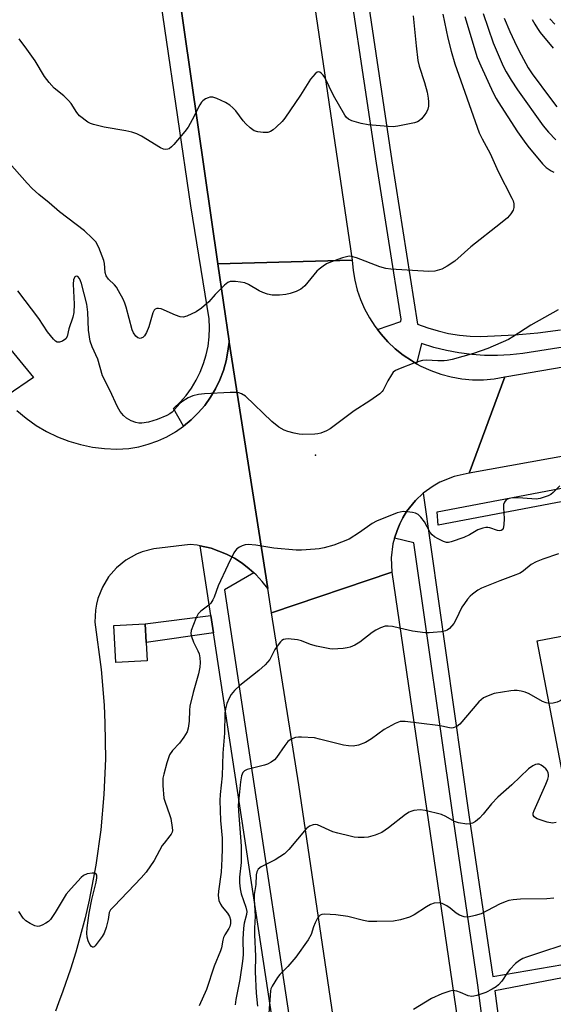
# Model space of a CAD drawing. Units: inches. Extents: x 1273759 to 1279759, y 465454 to 469454.
# Drawn here: x 1278082 to 1278231, y 466726 to 467001 of the extents above; entities that cross this region are included whole.
import ezdxf

# ---------------------------------------------------------------- set-up
doc = ezdxf.new("R2010")
doc.units = ezdxf.units.IN
doc.header["$MEASUREMENT"] = 0
for name, color, linetype in [('BLDG-Footprint', 5, 'Continuous'), ('ELEV-Spot Elevation', 7, 'Continuous'), ('TRANS-Non Street Sidewalk', 7, 'Continuous'), ('TRANS-Parking Lot', 4, 'Continuous'), ('TRANS-Road', 130, 'Continuous'), ('TRANS-Street Sidewalk', 7, 'Continuous'), ('Undefined', 1, 'Continuous')]:
    doc.layers.add(name, color=color, linetype=linetype)

msp = doc.modelspace()

# ---------------------------------------------------------------- linework, layer by layer
at = {"layer": 'BLDG-Footprint'}
for points, elevation in [([(1278274.08, 466798.11), (1278234.08, 466790.42), (1278226.97, 466827.43), (1278254.69, 466832.76), (1278257.67, 466833.33), (1278311.52, 466843.68), (1278318.63, 466806.67), (1278278.54, 466798.97)], 242.71), ([(1278118.01, 466821.8), (1278109.29, 466821.39), (1278108.75, 466831.73), (1278117.48, 466832.18), (1278117.75, 466826.99)], 248.63)]:
    msp.add_lwpolyline(points, close=True, dxfattribs=dict(at, elevation=elevation))
at = {"layer": 'ELEV-Spot Elevation'}
msp.add_point((1278165.03, 466879.36, 249.35), dxfattribs=at)
at = {"layer": 'TRANS-Non Street Sidewalk'}
msp.add_lwpolyline([(1278525.06, 466814.56), (1278520.81, 466837.02), (1278525.13, 466838.37), (1278517.12, 466881.71), (1278515.74, 466884.21), (1278514.46, 466885.27), (1278513.29, 466885.43), (1278483.43, 466879.41), (1278482.44, 466882.71), (1278509.91, 466887.56), (1278512.86, 466888.56), (1278514.77, 466890.63), (1278515.77, 466893.89), (1278512.29, 466920.3), (1278504.44, 466919.87), (1278504.16, 466922.4), (1278493.03, 466921.14), (1278493.65, 466915.65), (1278199.33, 466859.71), (1278199.06, 466863.49), (1278486.38, 466918.15), (1278485.39, 466923.97), (1278503.61, 466927.2), (1278536.87, 466933.06)], dxfattribs=at)
msp.add_lwpolyline([(1278136.58, 466829.64), (1278117.74, 466826.99), (1278117.48, 466832.18), (1278135.85, 466834.46)], close=True, dxfattribs=at)
msp.add_polyline3d([(1278050.84, 467025.49, 0), (1278064.58, 466927.42, 0), (1278086.25, 466900.98, 0), (1278078.95, 466895.99, 0), (1278076.27, 466900.18, 0), (1278072.33, 466906.18, 0), (1278068.98, 466911.03, 0), (1278066.23, 466914.76, 0), (1278063.2, 466918.46, 0), (1278059.18, 466923.04, 0), (1278054.27, 466928.41, 0), (1278047.3, 466935.87, 0), (1278032.54, 466951.13, 0), (1278031.88, 466951.56, 0), (1278031.32, 466952.11, 0), (1278034.15, 466956.68, 0), (1278057.74, 466935.37, 0), (1278045.53, 467019.23, 0)], dxfattribs=at)
at = {"layer": 'TRANS-Parking Lot'}
msp.add_polyline3d([(1278081.63, 466891.8, 0), (1278084.23, 466889.61, 0), (1278087.01, 466887.65, 0), (1278089.94, 466885.92, 0), (1278093, 466884.44, 0), (1278096.17, 466883.22, 0), (1278099.43, 466882.26, 0), (1278102.76, 466881.57, 0), (1278106.13, 466881.16, 0), (1278109.53, 466881.03, 0), (1278112.93, 466881.18, 0), (1278115.66, 466881.65, 0), (1278118.35, 466882.37, 0), (1278120.97, 466883.3, 0), (1278123.49, 466884.46, 0), (1278125.9, 466885.84, 0), (1278128.19, 466887.42, 0), (1278130.33, 466889.18, 0), (1278132.31, 466891.13, 0), (1278134.12, 466893.24, 0), (1278135.74, 466895.5, 0), (1278137.15, 466897.89, 0), (1278138.35, 466900.39, 0), (1278139.33, 466902.99, 0), (1278140.09, 466905.67, 0), (1278140.61, 466908.39, 0), (1278140.91, 466910.88, 0), (1278151.75, 466842.05, 0), (1278150.18, 466844.04, 0), (1278148.45, 466845.9, 0), (1278147.82, 466846.47, 0), (1278146.53, 466847.55, 0), (1278144.56, 466849.14, 0), (1278142.41, 466850.49, 0), (1278140.16, 466851.67, 0), (1278135.92, 466853.28, 0), (1278132.85, 466853.97, 0), (1278132, 466854.15, 0), (1278130.01, 466854.39, 0), (1278119.85, 466853.16, 0), (1278116.6, 466852.28, 0), (1278115.03, 466851.63, 0), (1278112.1, 466849.97, 0), (1278109.49, 466847.83, 0), (1278107.27, 466845.29, 0), (1278105.51, 466842.41, 0), (1278104.26, 466839.28, 0), (1278103.83, 466837.65, 0), (1278103.55, 466835.99, 0), (1278103.4, 466832.62, 0), (1278105.16, 466819.38, 0), (1278106.01, 466809.45, 0), (1278106.25, 466804.46, 0), (1278106.36, 466794.49, 0), (1278105.97, 466784.52, 0), (1278105.08, 466774.59, 0), (1278103.7, 466764.71, 0), (1278101.83, 466754.91, 0), (1278100.71, 466750.05, 0), (1278098.11, 466740.42, 0), (1278096.63, 466735.65, 0), (1278094.51, 466729.56, 0), (1278093.3, 466726.25, 0), (1278092.39, 466723.93, 0)], dxfattribs=at)
at = {"layer": 'TRANS-Road'}
for points in [[(1278097.66, 467464.02), (1278098.47, 467458.7), (1278100.56, 467444.9), (1278103.57, 467425.05), (1278118.43, 467326.99), (1278122.29, 467299.63), (1278125.2, 467279.03), (1278146.76, 467126.24), (1278156.26, 467062.15), (1278157.59, 467053.21), (1278161.17, 467029.06), (1278164.73, 467005.05), (1278175.29, 466933.78), (1278137.78, 466932.83), (1278107.8, 467141.4), (1278069.68, 467408.57), (1278057.43, 467493.33), (1278091.04, 467502.4), (1278095.81, 467476.24)], [(1278182.38, 466914.39), (1278183.42, 466913.12), (1278185.27, 466910.99), (1278187.32, 466909.05), (1278189.52, 466907.28), (1278191.88, 466905.74), (1278193.3, 466904.88), (1278194.48, 466904.21), (1278197.23, 466902.96), (1278200.07, 466901.95), (1278202.98, 466901.18), (1278205.96, 466900.66), (1278208.96, 466900.4), (1278211.97, 466900.4), (1278214.98, 466900.66), (1278217.95, 466901.17), (1278207.95, 466874.25), (1278203.76, 466873.35), (1278199.79, 466871.75), (1278197.92, 466870.69), (1278195.17, 466868.67), (1278192.96, 466866.63), (1278190.49, 466863.55), (1278189.49, 466861.84), (1278188.58, 466860.1), (1278187.83, 466858.28), (1278187.14, 466856.14), (1278186.7, 466854.5), (1278186.24, 466850.58), (1278186.4, 466846.64), (1278152.81, 466835.27), (1278151.75, 466842.05), (1278140.91, 466910.88), (1278140.9, 466911.16), (1278137.78, 466932.83), (1278175.29, 466933.78), (1278175.55, 466930.97), (1278176.04, 466928.19), (1278176.74, 466925.45), (1278177.66, 466922.78), (1278178.79, 466920.19), (1278180.13, 466917.71), (1278181.66, 466915.33)]]:
    msp.add_lwpolyline(points, close=True, dxfattribs=at)
for points in [[(1278536.87, 466933.06), (1278503.61, 466927.2), (1278485.39, 466923.97), (1278400.11, 466908.9), (1278207.95, 466874.25), (1278217.95, 466901.17), (1278399.41, 466932.31), (1278485.21, 466947.2), (1278488.72, 466947.82), (1278536.53, 466956.09)], [(1278199.41, 466523.81), (1278160.37, 466787.17), (1278152.81, 466835.27), (1278186.4, 466846.64), (1278206.27, 466710.72)]]:
    msp.add_lwpolyline(points, dxfattribs=at)
at = {"layer": 'TRANS-Street Sidewalk'}
for points in [[(1278107.8, 467141.4), (1278137.78, 466932.83), (1278140.9, 466911.16), (1278140.91, 466910.88), (1278140.61, 466908.39), (1278140.09, 466905.67), (1278139.33, 466902.99), (1278138.35, 466900.39), (1278137.15, 466897.89), (1278135.74, 466895.5), (1278134.12, 466893.24), (1278132.31, 466891.13), (1278130.33, 466889.18), (1278128.19, 466887.42), (1278125.38, 466892.34), (1278127.21, 466894.11), (1278128.89, 466896.02), (1278130.4, 466898.07), (1278131.73, 466900.25), (1278132.86, 466902.52), (1278133.81, 466904.89), (1278134.54, 466907.33), (1278135.07, 466909.82), (1278135.38, 466912.35), (1278135.47, 466914.89), (1278135.35, 466917.44), (1278130.2, 466949.02), (1278090.29, 467221.66)], [(1278165.85, 467099.16), (1278186.4, 466961.55), (1278193.58, 466915.96), (1278196.41, 466914.9), (1278199.31, 466914.03), (1278202.25, 466913.35), (1278205.24, 466912.88), (1278208.25, 466912.6), (1278211.27, 466912.52), (1278220.72, 466912.99), (1278227.13, 466913.54), (1278233.52, 466914.31)], [(1278260.32, 466913.63), (1278223.01, 466907.77), (1278219.44, 466907.35), (1278215.86, 466907.15), (1278212.27, 466907.17), (1278208.69, 466907.41), (1278205.13, 466907.87), (1278201.61, 466908.54), (1278198.13, 466909.43), (1278194.71, 466910.53), (1278193.3, 466904.88), (1278191.88, 466905.74), (1278189.52, 466907.28), (1278187.32, 466909.05), (1278185.27, 466910.99), (1278183.42, 466913.12), (1278182.38, 466914.39), (1278188.94, 466916.71), (1278188.97, 466917.32), (1278182.1, 466960.89), (1278175.24, 467006.86)], [(1278213.63, 466705.99), (1278210.42, 466731.21), (1278203.57, 466777.53), (1278192.57, 466854.82), (1278187.14, 466856.14), (1278187.83, 466858.28), (1278188.58, 466860.1), (1278189.49, 466861.84), (1278190.49, 466863.55), (1278192.96, 466866.63), (1278195.17, 466868.67), (1278208.01, 466778.17), (1278214.61, 466733.58), (1278247.18, 466739.17)], [(1278161.67, 466664.38), (1278136.58, 466829.64), (1278135.85, 466834.46), (1278132.85, 466853.97), (1278135.92, 466853.28), (1278140.16, 466851.67), (1278142.41, 466850.49), (1278144.56, 466849.14), (1278146.53, 466847.55), (1278147.82, 466846.47), (1278139.63, 466841.68), (1278166.39, 466665.07)], [(1278642.84, 466804.8), (1278393.82, 466759.28), (1278250.47, 466733.75), (1278250.56, 466736.37), (1278215.16, 466729.59), (1278218.01, 466707.72)]]:
    msp.add_lwpolyline(points, dxfattribs=at)
at = {"layer": 'Undefined'}
for points, elevation in [([(1278200.66, 467002.56), (1278202.07, 466995.89), (1278202.96, 466992.24), (1278204, 466988.73), (1278210.78, 466969.37), (1278211.61, 466967.69), (1278213.88, 466963.64), (1278216.09, 466958.61), (1278219.95, 466951.17), (1278220.28, 466950.37), (1278220.45, 466949.58), (1278220.44, 466948.53), (1278220.23, 466947.75), (1278219.63, 466946.76), (1278218.67, 466945.65), (1278216.73, 466944.03), (1278208.43, 466937.53), (1278203.98, 466933.54), (1278201.83, 466932.13), (1278200.32, 466931.34), (1278198.41, 466930.77), (1278196.69, 466930.69), (1278186.14, 466931.31), (1278184.68, 466931.45), (1278183, 466931.95), (1278176.47, 466934.51), (1278175.15, 466934.86), (1278174.62, 466934.91), (1278174.05, 466934.85), (1278172.63, 466934.45), (1278169.22, 466933.26), (1278168.15, 466932.77), (1278167.2, 466932.17), (1278166.08, 466931.31), (1278165.46, 466930.72), (1278162.1, 466926.63), (1278161.46, 466926.04), (1278160.97, 466925.72), (1278159.63, 466925.1), (1278157.95, 466924.49), (1278156.79, 466924.25), (1278155.02, 466924.06), (1278153.84, 466923.99), (1278152.98, 466924.04), (1278151.63, 466924.34), (1278150.31, 466924.76), (1278149.28, 466925.23), (1278146.34, 466927.02), (1278145.3, 466927.47), (1278144.14, 466927.71), (1278142.67, 466927.89), (1278141.25, 466927.88), (1278140.53, 466927.57), (1278139.68, 466926.86), (1278137.06, 466924.19), (1278135.24, 466922.14), (1278133.25, 466920.37), (1278131.76, 466919.35), (1278129.12, 466918.19), (1278128.05, 466917.91), (1278127.24, 466917.97), (1278125.9, 466918.44), (1278121.95, 466920.22), (1278121.2, 466920.35), (1278120.73, 466920.29), (1278120.3, 466920.12), (1278119.96, 466919.81), (1278119.61, 466919.11), (1278118.46, 466915.22), (1278117.82, 466913.64), (1278117.3, 466912.68), (1278116.78, 466912.17), (1278116.11, 466911.96), (1278115.45, 466912.1), (1278114.86, 466912.61), (1278114.2, 466913.52), (1278113.84, 466914.33), (1278112.16, 466920.67), (1278111.78, 466921.79), (1278111.28, 466922.87), (1278110.05, 466925.25), (1278109.44, 466926.26), (1278108.89, 466926.93), (1278107.21, 466928.54), (1278106.61, 466929.4), (1278106.34, 466930.35), (1278106.15, 466932.91), (1278105.96, 466933.76), (1278104.49, 466937.34), (1278103.67, 466938.9), (1278102.69, 466940), (1278100.49, 466942.03), (1278093.51, 466947.29), (1278090.61, 466949.81), (1278087.76, 466952.14), (1278085.86, 466953.87), (1278084.46, 466955.34), (1278078.85, 466961.8)], 252), ([(1278192.38, 467002.13), (1278193.16, 466993.71), (1278193.64, 466989.64), (1278194, 466988.06), (1278195.48, 466983.49), (1278196.21, 466980.78), (1278196.52, 466979.13), (1278196.64, 466978.02), (1278196.59, 466976.85), (1278196.42, 466975.99), (1278196.08, 466975.19), (1278195.43, 466974.2), (1278194.7, 466973.27), (1278194.05, 466972.71), (1278193.55, 466972.46), (1278192.73, 466972.21), (1278188.1, 466971.25), (1278186.74, 466971.12), (1278185.37, 466971.14), (1278179.81, 466971.64), (1278177.78, 466972), (1278175.23, 466972.71), (1278174.25, 466973.21), (1278173.69, 466973.73), (1278173.22, 466974.34), (1278170.11, 466979.79), (1278167.7, 466984.85), (1278167.22, 466985.51), (1278166.68, 466986.07), (1278166.31, 466986.34), (1278165.94, 466986.46), (1278165.54, 466986.34), (1278164.95, 466985.88), (1278163.65, 466984.37), (1278160.84, 466979.89), (1278156.5, 466973.47), (1278155.73, 466972.6), (1278154.06, 466970.97), (1278153.21, 466970.21), (1278152.53, 466969.74), (1278151.77, 466969.51), (1278150.39, 466969.5), (1278148.99, 466969.65), (1278147.96, 466969.98), (1278146.85, 466970.77), (1278145.63, 466971.89), (1278144.88, 466972.77), (1278142.78, 466975.56), (1278141.99, 466976.41), (1278141.14, 466977.17), (1278139.89, 466977.91), (1278137.45, 466978.99), (1278136.37, 466979.35), (1278135.57, 466979.38), (1278135.04, 466979.22), (1278134.28, 466978.86), (1278133.58, 466978.38), (1278133.19, 466977.97), (1278132.72, 466977.23), (1278130.62, 466973.01), (1278129.49, 466970.99), (1278128.58, 466969.81), (1278125.48, 466966.11), (1278124.87, 466965.47), (1278124.2, 466964.97), (1278123.76, 466964.82), (1278123.05, 466964.78), (1278122.55, 466964.88), (1278121.77, 466965.23), (1278116.49, 466968.48), (1278115.18, 466969.12), (1278113.77, 466969.57), (1278112.04, 466970), (1278106.06, 466970.94), (1278103.01, 466971.69), (1278102.22, 466971.99), (1278101.47, 466972.42), (1278099.13, 466974.17), (1278098.35, 466975.04), (1278096.78, 466977.58), (1278096.08, 466978.47), (1278094.71, 466979.78), (1278092.03, 466981.92), (1278090.62, 466983.47), (1278089.32, 466985.1), (1278086.72, 466989.51), (1278084.41, 466992.8), (1278082.28, 466995.67)], 254), ([(1278206.74, 467001.92), (1278210.25, 466990.48), (1278211.2, 466988.11), (1278214.69, 466980.55), (1278215.49, 466979), (1278216.08, 466978.03), (1278221.5, 466969.68), (1278223.31, 466967.05), (1278224.36, 466965.66), (1278228.51, 466960.72), (1278229.54, 466959.72), (1278230.9, 466958.75), (1278231.64, 466958.4)], 250), ([(1278211.93, 467002.79), (1278214.73, 466994.59), (1278217.52, 466988.04), (1278218.34, 466986.45), (1278219.71, 466984.13), (1278221.47, 466981.39), (1278228.66, 466971.4), (1278230.18, 466969.6), (1278232.17, 466967.44)], 248), ([(1278217.74, 467001.42), (1278219.32, 466997.69), (1278221.26, 466993.56), (1278222.47, 466991.18), (1278224.5, 466987.6), (1278225.56, 466985.92), (1278230.7, 466978.98), (1278232.5, 466976.7)], 246), ([(1278225.63, 467001.05), (1278226.31, 466999.74), (1278227.05, 466998.57), (1278227.86, 466997.47), (1278231.49, 466993.06)], 244), ([(1278230.49, 467001.28), (1278231.88, 466999.76)], 242), ([(1278232.84, 466919.91), (1278225.21, 466915.63), (1278220.22, 466912.36), (1278218.94, 466911.66), (1278213.17, 466909.08), (1278209.15, 466907.76), (1278203.19, 466906.07), (1278201.8, 466905.74), (1278200.96, 466905.66), (1278199.26, 466905.67), (1278196.11, 466905.86), (1278194.98, 466905.79), (1278193.9, 466905.52), (1278192.56, 466905.06), (1278188.74, 466903.58), (1278187.44, 466902.98), (1278186.79, 466902.48), (1278186.27, 466901.81), (1278185.25, 466900.06), (1278183.97, 466897.52), (1278183.67, 466897.08), (1278183.06, 466896.48), (1278180.19, 466894.46), (1278175.84, 466891.69), (1278169.13, 466886.7), (1278168.12, 466886.13), (1278166.56, 466885.51), (1278165.75, 466885.29), (1278164.88, 466885.16), (1278161.38, 466885.05), (1278160.51, 466885.16), (1278159.07, 466885.48), (1278157.36, 466885.93), (1278156.27, 466886.32), (1278154.84, 466887.18), (1278152.88, 466888.7), (1278145.53, 466895.78), (1278144.37, 466896.49), (1278143.63, 466896.74), (1278143.05, 466896.82), (1278141.26, 466896.81), (1278134.02, 466896.47), (1278132.4, 466896.26), (1278130.77, 466895.86), (1278129.46, 466895.31), (1278127.74, 466894.26), (1278127.14, 466893.72), (1278125.03, 466891.35), (1278124.35, 466890.86), (1278123.56, 466890.44), (1278120.82, 466889.24), (1278118.38, 466888.53), (1278116.51, 466888.26), (1278115.71, 466888.28), (1278114.91, 466888.41), (1278113.57, 466888.89), (1278112.29, 466889.61), (1278111.41, 466890.38), (1278110.48, 466891.54), (1278109.74, 466892.83), (1278107.57, 466897.44), (1278105.54, 466901.49), (1278104.22, 466906.17), (1278102.7, 466909.55), (1278102.14, 466911.21), (1278101.64, 466914.23), (1278101.44, 466919.3), (1278101.21, 466921.48), (1278099.72, 466927.3), (1278099.45, 466928.08), (1278099.11, 466928.73), (1278098.66, 466929.21), (1278098.16, 466929.34), (1278097.86, 466929.16), (1278097.73, 466928.99), (1278097.46, 466928.29), (1278097.36, 466927.07), (1278097.62, 466921.52), (1278097.51, 466919.23), (1278097.25, 466917.85), (1278096.16, 466914.63), (1278095.68, 466912.44), (1278095.27, 466911.8), (1278094.34, 466911.17), (1278093.58, 466910.89), (1278093.09, 466910.87), (1278092.87, 466910.94), (1278092.45, 466911.21), (1278091.86, 466911.76), (1278090.2, 466913.74), (1278087.8, 466917.55), (1278081.9, 466925.2)], 250), ([(1278233.29, 466870.75), (1278231.43, 466868.86), (1278230.76, 466868.31), (1278230.01, 466867.93), (1278229.21, 466867.63), (1278227.83, 466867.23), (1278226.7, 466867.05), (1278225.52, 466867.07), (1278221.65, 466867.38), (1278220.17, 466867.38), (1278219.13, 466867.2), (1278218.36, 466866.82), (1278217.82, 466866.18), (1278217.6, 466865.49), (1278217.56, 466864.64), (1278217.74, 466861.64), (1278217.69, 466859.84), (1278217.44, 466858.78), (1278217.22, 466858.48), (1278216.92, 466858.27), (1278216.46, 466858.19), (1278215.94, 466858.24), (1278213.76, 466858.99), (1278213.21, 466859.1), (1278212.64, 466859.1), (1278211.78, 466858.95), (1278210.4, 466858.48), (1278208.11, 466857.03), (1278206.53, 466856.33), (1278203, 466855.05), (1278202.19, 466854.89), (1278201.65, 466854.92), (1278200.85, 466855.17), (1278199.28, 466855.93), (1278198.27, 466856.51), (1278197.61, 466857.04), (1278197.11, 466857.73), (1278195.54, 466860.72), (1278194.5, 466862.01), (1278193.7, 466862.72), (1278192.97, 466863.08), (1278192.13, 466863.28), (1278190.68, 466863.49), (1278189.52, 466863.55), (1278188.68, 466863.42), (1278187.85, 466863.16), (1278182.13, 466860.91), (1278180.91, 466860.22), (1278177.36, 466857.67), (1278174.43, 466855.88), (1278170.15, 466854.14), (1278167.44, 466853.39), (1278166.07, 466853.13), (1278164.92, 466853.01), (1278161.15, 466852.77), (1278159.7, 466852.76), (1278153.45, 466853.33), (1278148.35, 466854.18), (1278146.2, 466854.35), (1278145.39, 466854.25), (1278144.56, 466853.98), (1278143.78, 466853.61), (1278143.09, 466853.12), (1278142.72, 466852.71), (1278142.26, 466851.98), (1278140.53, 466848.6), (1278137.89, 466842.83), (1278136.75, 466839.62), (1278136.41, 466838.84), (1278135.82, 466837.94), (1278135.28, 466837.35), (1278132.98, 466835.74), (1278132.25, 466834.93), (1278131.59, 466833.66), (1278130.36, 466830.31), (1278130.24, 466829.48), (1278130.38, 466828.68), (1278131, 466827.09), (1278132.21, 466824.59), (1278132.52, 466823.79), (1278132.78, 466822.69), (1278132.84, 466821.37), (1278132.72, 466820.03), (1278132.36, 466818.16), (1278130.87, 466812.96), (1278129.98, 466809.21), (1278129.84, 466808.07), (1278129.73, 466804.99), (1278129.48, 466803.03), (1278129.16, 466801.97), (1278128.26, 466800.5), (1278127.06, 466798.86), (1278125.13, 466796.75), (1278124.31, 466795.57), (1278123.97, 466794.77), (1278123.53, 466793.35), (1278122.66, 466790.2), (1278122.43, 466789.05), (1278122.44, 466786.98), (1278122.73, 466783.44), (1278123.03, 466782.29), (1278124.3, 466778.93), (1278124.64, 466777.8), (1278125.06, 466775.25), (1278125.07, 466774.42), (1278124.97, 466773.95), (1278124.71, 466773.36), (1278124.4, 466772.89), (1278122.74, 466770.92), (1278122.24, 466770.21), (1278120.01, 466766.01), (1278117.76, 466762.74), (1278116.39, 466761.2), (1278108.77, 466753.31), (1278107.83, 466752.21), (1278107.46, 466751.47), (1278107.17, 466749.52), (1278106.56, 466747.33), (1278106, 466745.72), (1278105.49, 466744.75), (1278103.52, 466742.21), (1278103.22, 466741.94), (1278102.9, 466741.8), (1278102.75, 466741.79), (1278102.44, 466741.97), (1278102.02, 466742.55), (1278101.54, 466743.55), (1278101.27, 466744.63), (1278101.2, 466745.75), (1278101.24, 466747.17), (1278101.83, 466751.34), (1278102.58, 466755.11), (1278103.8, 466760.02), (1278104.01, 466761.15), (1278103.95, 466761.9), (1278103.74, 466762.24), (1278103.4, 466762.46), (1278102.67, 466762.53), (1278101.29, 466762.26), (1278100.24, 466761.83), (1278099.56, 466761.3), (1278096.76, 466758.24), (1278095.44, 466756.66), (1278092.32, 466751.46), (1278091.02, 466749.57), (1278090.42, 466748.98), (1278089.72, 466748.51), (1278088.73, 466747.99), (1278087.97, 466747.71), (1278087.46, 466747.63), (1278086.67, 466747.79), (1278085.36, 466748.39), (1278084.12, 466749.14), (1278083.35, 466749.91), (1278082.22, 466751.77)], 248), ([(1278232.97, 466851.71), (1278228.53, 466850.23), (1278226.69, 466849.52), (1278225.27, 466848.76), (1278223.19, 466846.96), (1278222.19, 466846.36), (1278220.3, 466845.56), (1278216.52, 466844.18), (1278211.39, 466842.14), (1278210.38, 466841.54), (1278208.94, 466840.48), (1278208.28, 466839.89), (1278207.52, 466839.03), (1278206.64, 466837.9), (1278205.94, 466836.79), (1278204.27, 466833.32), (1278203.69, 466832.31), (1278202.47, 466830.84), (1278201.84, 466830.37), (1278201.34, 466830.18), (1278200.25, 466829.96), (1278197.97, 466829.71), (1278196.82, 466829.63), (1278195.69, 466829.67), (1278192.13, 466830.12), (1278188.52, 466831), (1278186.53, 466831.4), (1278185.39, 466831.53), (1278184.55, 466831.48), (1278183.19, 466831.03), (1278181.88, 466830.4), (1278180.93, 466829.74), (1278177.48, 466827.08), (1278176, 466826.25), (1278174.71, 466825.69), (1278173.92, 466825.43), (1278172.78, 466825.26), (1278171.33, 466825.16), (1278169.88, 466825.13), (1278169.03, 466825.21), (1278165.35, 466825.97), (1278163.68, 466826.41), (1278161.14, 466827.45), (1278160.05, 466827.74), (1278157.46, 466827.95), (1278156.64, 466827.91), (1278156.13, 466827.77), (1278155.67, 466827.48), (1278155.26, 466827.1), (1278154.32, 466825.95), (1278153.71, 466824.97), (1278152.28, 466822.25), (1278151, 466820.69), (1278149.23, 466819.11), (1278143.96, 466814.97), (1278142.45, 466813.51), (1278141.47, 466812.41), (1278140.91, 466811.44), (1278140.29, 466809.9), (1278139.88, 466808.41), (1278139.72, 466807.24), (1278139.64, 466801.61), (1278139.2, 466796.04), (1278138.98, 466789.7), (1278138.44, 466784.47), (1278138.35, 466782.79), (1278138.52, 466777.22), (1278138.98, 466772.28), (1278138.99, 466769.38), (1278138.91, 466766.51), (1278138.7, 466762.77), (1278137.95, 466757.47), (1278137.86, 466756.29), (1278138.06, 466754.88), (1278138.47, 466753.83), (1278138.97, 466753.12), (1278140.47, 466751.33), (1278141.07, 466750.39), (1278141.34, 466749.42), (1278141.31, 466748.4), (1278141.11, 466747.58), (1278140.89, 466747.07), (1278139.7, 466745.22), (1278139.34, 466744.51), (1278139.15, 466743.79), (1278138.81, 466741.63), (1278138.56, 466740.8), (1278136.77, 466736.49), (1278134.62, 466729.94), (1278132.57, 466725.46)], 246), ([(1278256.33, 466833.07), (1278255.04, 466816.61), (1278254.87, 466815.75), (1278254.57, 466814.98), (1278254.18, 466814.27), (1278253.7, 466813.67), (1278253.02, 466813.31), (1278252.19, 466813.14), (1278241.3, 466812.19), (1278239.54, 466812.12), (1278237.5, 466812.34), (1278236.38, 466812.3), (1278235.49, 466811.99), (1278233.37, 466810.66), (1278232.61, 466810.31), (1278231.48, 466810.02), (1278230.33, 466809.94)], 244), ([(1278230.33, 466809.94), (1278229.52, 466810.1), (1278228.47, 466810.5), (1278224.7, 466812.62), (1278223.65, 466813.1), (1278222.54, 466813.39), (1278221.39, 466813.54), (1278220.53, 466813.56), (1278219.64, 466813.48), (1278214.96, 466812.67), (1278213.3, 466812.09), (1278211.99, 466811.46), (1278211.32, 466810.94), (1278210.73, 466810.34), (1278205.38, 466804.14), (1278204.54, 466803.44), (1278203.55, 466803.08), (1278203.02, 466803.03), (1278202.49, 466803.08), (1278200.35, 466803.62), (1278199.21, 466803.8), (1278190.09, 466804.86), (1278188.67, 466804.85), (1278187.33, 466804.35), (1278184.23, 466802.63), (1278180.71, 466800.05), (1278178.99, 466798.98), (1278177.04, 466798.26), (1278175.62, 466798), (1278174.25, 466798.06), (1278172.86, 466798.26), (1278166.21, 466799.98), (1278164.76, 466800.28), (1278161.18, 466800.49), (1278160.28, 466800.48), (1278159.44, 466800.37), (1278158.22, 466799.93), (1278157.36, 466799.27), (1278156.46, 466798.2), (1278154.2, 466794.81), (1278153.58, 466794.21), (1278152.63, 466793.52), (1278151.62, 466792.94), (1278150.81, 466792.63), (1278145.97, 466791.47), (1278145.22, 466791.12), (1278144.76, 466790.65), (1278144.4, 466789.7), (1278144.12, 466788.01), (1278143.49, 466781.47), (1278143.54, 466779.85), (1278144.15, 466772.53), (1278144.29, 466770.06), (1278144.26, 466765.46), (1278143.87, 466761.38), (1278143.82, 466759.81), (1278143.99, 466758.12), (1278144.27, 466756.73), (1278145.63, 466752.99), (1278145.85, 466751.77), (1278145.76, 466750.94), (1278145.11, 466748.48), (1278144.93, 466747.1), (1278144.8, 466744.01), (1278144.81, 466739.63), (1278144.66, 466737.89), (1278143.93, 466732.79), (1278142.77, 466727.15), (1278142.59, 466725.73)], 244), ([(1278232.3, 466776.63), (1278231.22, 466776.5), (1278229.8, 466776.76), (1278227, 466777.68), (1278226.5, 466777.92), (1278226.11, 466778.22), (1278225.86, 466778.73), (1278225.87, 466779.22), (1278226.12, 466780.02), (1278229.42, 466787.41), (1278229.95, 466788.74), (1278230.15, 466789.55), (1278230.15, 466790.06), (1278230.06, 466790.52), (1278229.74, 466791.21), (1278229.42, 466791.65), (1278228.79, 466792.24), (1278228.06, 466792.71), (1278227.56, 466792.91), (1278227.04, 466792.96), (1278226.51, 466792.84), (1278225.74, 466792.49), (1278224.59, 466791.61), (1278219.93, 466787.18), (1278215.96, 466783.71), (1278214.25, 466781.86), (1278211.88, 466778.94), (1278210.88, 466777.89), (1278209.79, 466776.95), (1278208.88, 466776.46), (1278208.16, 466776.25), (1278207.33, 466776.2), (1278204.98, 466776.59), (1278203.88, 466776.96), (1278201.5, 466778.37), (1278200.27, 466778.92), (1278195.7, 466779.97), (1278194.27, 466780.17), (1278192.54, 466779.97), (1278191.7, 466779.73), (1278191.18, 466779.5), (1278190.23, 466778.88), (1278185.44, 466775.2), (1278183.58, 466773.9), (1278181.72, 466773.08), (1278179.75, 466772.52), (1278178.64, 466772.45), (1278176.96, 466772.49), (1278175.84, 466772.59), (1278174.7, 466772.81), (1278171.29, 466773.66), (1278169.9, 466774.08), (1278165.66, 466775.96), (1278164.95, 466776.08), (1278164.41, 466776.02), (1278163.36, 466775.59), (1278162.47, 466774.88), (1278157.62, 466769.14), (1278156.39, 466767.91), (1278153.75, 466766.19), (1278149.86, 466764.25), (1278149.01, 466763.59), (1278148.65, 466762.89), (1278148.47, 466762.07), (1278148.35, 466759.33), (1278147.92, 466756.53), (1278147.92, 466755.09), (1278148.23, 466750.45), (1278148.01, 466747.11), (1278147.97, 466745.22), (1278148.29, 466739.27), (1278148.16, 466734.89), (1278148.46, 466728.96), (1278148.81, 466725.33)], 242), ([(1278231.67, 466755.52), (1278229.69, 466755.31), (1278222.3, 466755.24), (1278220.23, 466755.06), (1278219.07, 466754.86), (1278218.02, 466754.5), (1278216.47, 466753.82), (1278211.35, 466751.13), (1278209.69, 466750.62), (1278207.7, 466750.24), (1278206.6, 466750.31), (1278205.31, 466750.75), (1278204.37, 466751.32), (1278202.68, 466752.74), (1278201.73, 466753.4), (1278200.44, 466754.05), (1278199.61, 466754.19), (1278198.21, 466754.07), (1278197.19, 466753.72), (1278196.05, 466753.07), (1278192.65, 466750.86), (1278191.34, 466750.23), (1278188.82, 466749.44), (1278186.82, 466749.04), (1278182.19, 466748.95), (1278179.89, 466748.99), (1278178.49, 466749.23), (1278174.06, 466750.37), (1278170.75, 466750.83), (1278167.57, 466751.07), (1278166.78, 466750.96), (1278166.34, 466750.72), (1278165.66, 466749.88), (1278164.95, 466748.6), (1278164.49, 466747.51), (1278163.86, 466745.34), (1278163.02, 466743.84), (1278159.59, 466739.04), (1278157.3, 466736.37), (1278155.11, 466734.14), (1278154.41, 466733.3), (1278152.91, 466730.88), (1278152.58, 466730.12), (1278152.45, 466729.57), (1278152, 466723.4)], 240), ([(1278233.59, 466742.18), (1278228.46, 466740.55), (1278224.02, 466739), (1278223, 466738.61), (1278222.03, 466738.1), (1278220.93, 466737.22), (1278219.33, 466735.61), (1278218.65, 466734.71), (1278217.11, 466732.31), (1278216.2, 466731.26), (1278215.56, 466730.76), (1278214.39, 466730.03), (1278212.6, 466729.18), (1278210.11, 466728.29), (1278209.27, 466728.08), (1278208.72, 466728.03), (1278207.66, 466728.25), (1278205.6, 466729.16), (1278204.5, 466729.52), (1278203.4, 466729.67), (1278202.57, 466729.53), (1278200.39, 466728.73), (1278197.44, 466727.49), (1278192.43, 466724.36)], 238)]:
    msp.add_lwpolyline(points, dxfattribs=dict(at, elevation=elevation))

doc.saveas('drawing.dxf')
